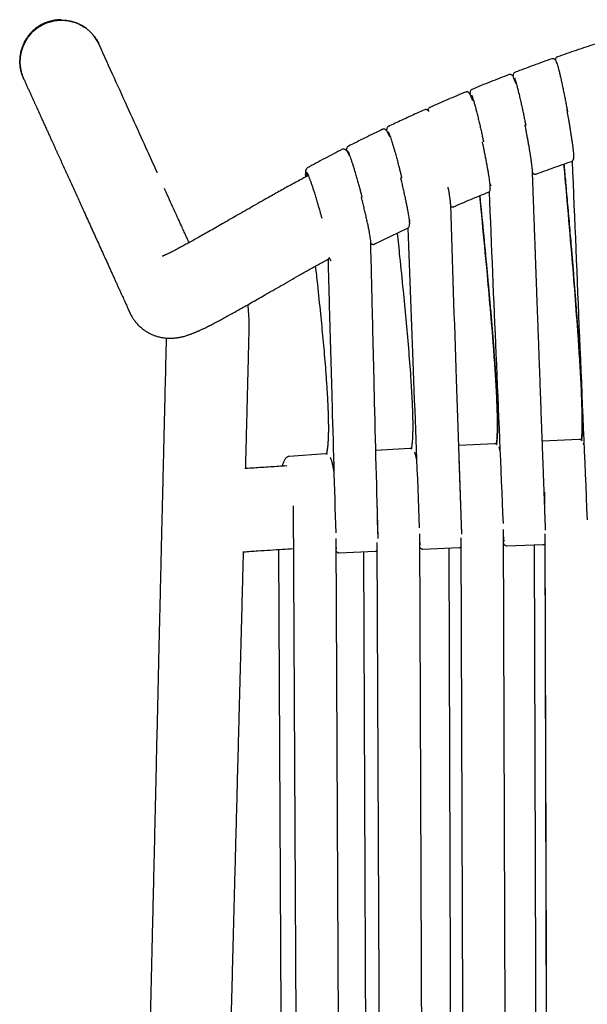
# Model space of a CAD drawing. Units: millimetres. Extents: x 100 to 3238, y 51 to 2000.
# Drawn here: x 828 to 965, y 554 to 791 of the extents above; entities that cross this region are included whole.
import ezdxf

# ---------------------------------------------------------------- set-up
doc = ezdxf.new("R2010")
doc.units = ezdxf.units.MM
doc.header["$LTSCALE"] = 10

msp = doc.modelspace()

# ---------------------------------------------------------------- linework, layer by layer
at = {"color": 7, "linetype": 'Continuous', "lineweight": 25}
for p, q in [((847.03, 785.32), (846.98, 785.44)), ((957.45, 780.96), (957.43, 780.99)), ((957.62, 780.47), (957.44, 780.98)), ((828.77, 777.17), (828.82, 777.06)), ((947.14, 777.19), (947.13, 777.22)), ((947.69, 775.77), (947.13, 777.21)), ((947.56, 776.15), (947.54, 776.14)), ((936.55, 773.45), (936.54, 773.39)), ((936.54, 773.4), (936.54, 773.32)), ((936.67, 773.04), (936.66, 773.06)), ((937.22, 771.73), (936.68, 773.04)), ((936.92, 773.15), (936.99, 772.97)), ((937.2, 772.13), (937.07, 772.08)), ((959.95, 769.71), (960.01, 769.37)), ((960, 769.36), (959.97, 769.51)), ((960.05, 769.07), (959.99, 769.36)), ((960, 769.44), (960.06, 769.05)), ((960.01, 769.4), (960.06, 769.05)), ((916.87, 765.51), (916.89, 765.51)), ((949.84, 765.83), (949.83, 765.94)), ((949.87, 765.71), (949.84, 765.84)), ((949.93, 765.39), (949.87, 765.71)), ((949.94, 766.04), (950, 765.76)), ((916.42, 764.54), (916.42, 764.53)), ((916.42, 764.52), (916.42, 764.47)), ((917.16, 763.04), (916.62, 764.16)), ((916.63, 764.13), (916.62, 764.14)), ((916.83, 764.24), (916.87, 764.14)), ((917.1, 763.41), (917, 763.37)), ((907.14, 760.7), (907.18, 760.7)), ((939.58, 761.67), (939.55, 761.8)), ((939.64, 761.36), (939.58, 761.67)), ((939.77, 762.02), (939.82, 761.77)), ((906.68, 759.76), (906.68, 759.75)), ((906.97, 759.36), (906.97, 759.37)), ((907.48, 758.39), (906.98, 759.36)), ((907.34, 758.71), (907.32, 758.7)), ((961.61, 758.37), (961.61, 758.39)), ((896.82, 754.61), (896.82, 754.6)), ((896.82, 754.58), (896.83, 753.92)), ((896.9, 754.29), (897.31, 753.55)), ((952.52, 754.04), (952.49, 754.03)), ((919.86, 753.01), (919.84, 753.12)), ((920, 752.45), (919.86, 753.01)), ((920.04, 753.19), (920.06, 753.11)), ((941.65, 751.12), (941.37, 751.81)), ((940.9, 749.64), (940.92, 749.62)), ((941.45, 750.76), (941.45, 750.78)), ((910.35, 748.38), (910.33, 748.48)), ((910.47, 748.44), (910.49, 748.38)), ((931.88, 746.71), (931.88, 746.74)), ((932.61, 746.14), (932.58, 746.16)), ((900.7, 743.67), (900.77, 743.39)), ((922.12, 742.57), (921.92, 742.99)), ((921.99, 742.2), (921.99, 742.22)), ((913.44, 737.14), (921.45, 740.99)), ((912.65, 737.97), (912.56, 738.14)), ((912.6, 737.64), (912.6, 737.67)), ((913.47, 737.16), (913.44, 737.15)), ((903.06, 732.99), (902.57, 733.92)), ((954.05, 689.55), (954, 689.54)), ((962.9, 689.97), (954.05, 689.55)), ((962.9, 689.95), (962.9, 689.96)), ((922.01, 687.8), (913.82, 687.29)), ((942.43, 688.96), (933.82, 688.49)), ((942.44, 688.95), (942.43, 688.95)), ((901.65, 686.5), (892.87, 685.89)), ((934.55, 667.31), (933.93, 685.33)), ((903.65, 684.3), (903.31, 684.28)), ((954.55, 677.24), (954.56, 674.33)), ((914.36, 666.21), (914.13, 674.96)), ((893.86, 673.97), (893.86, 673.91)), ((924.51, 664.52), (924.41, 665.81)), ((944.75, 665.38), (944.64, 666.86)), ((954.58, 667.21), (955.7, 297.81)), ((904.32, 663.55), (904.29, 663.91)), ((904.99, 662.61), (913.7, 663.02)), ((925.19, 663.51), (933.91, 663.87)), ((925.19, 663.53), (925.19, 663.53)), ((945.42, 664.3), (954.16, 664.61)), ((945.43, 664.32), (945.42, 664.32))]:
    msp.add_line(p, q, dxfattribs=at)
at = {"color": 7, "linetype": 'Continuous', "lineweight": 25, "flags": 128}
for points in [[(837.86, 791.28), (837.86, 791.28), (837.87, 791.28)], [(861.09, 754.36), (861.06, 754.42), (860.73, 755.16), (860.38, 755.91), (860.03, 756.68), (859.68, 757.47), (859.35, 758.2), (859.01, 758.95), (858.66, 759.7), (858.31, 760.47), (857.96, 761.26), (857.6, 762.05), (857.2, 762.94), (856.79, 763.83), (856.37, 764.75), (855.95, 765.67), (855.53, 766.62), (855.09, 767.57), (854.65, 768.55), (854.24, 769.45), (853.82, 770.37), (853.4, 771.3), (852.97, 772.24), (852.54, 773.2), (852.1, 774.16), (851.65, 775.14), (851.2, 776.14), (850.75, 777.14), (850.29, 778.16), (849.82, 779.19), (849.34, 780.23), (848.89, 781.23), (848.44, 782.24), (847.97, 783.25), (847.51, 784.28), (847.03, 785.32)], [(868.75, 737.48), (868.64, 737.73), (868.57, 737.88), (868.5, 738.03), (868.43, 738.18), (868.36, 738.35), (868.26, 738.55), (868.17, 738.77), (868.06, 739), (867.95, 739.24), (867.84, 739.49), (867.72, 739.75), (867.6, 740.02), (867.47, 740.31), (867.33, 740.6), (867.2, 740.91), (867.05, 741.22), (866.9, 741.55), (866.72, 741.96), (866.53, 742.37), (866.33, 742.81), (866.13, 743.25), (865.92, 743.71), (865.71, 744.18), (865.49, 744.66), (865.26, 745.16), (865.03, 745.68), (864.79, 746.2), (864.55, 746.73), (864.3, 747.28), (864.05, 747.84), (863.78, 748.43), (863.5, 749.04), (863.22, 749.66), (862.93, 750.29), (862.8, 750.58)], [(893.86, 673.92), (894.84, 487.35), (895.83, 299.35)], [(945.88, 292.26), (945.25, 479.66), (944.63, 668.28)], [(906, 297.83), (905.12, 481.43), (904.24, 666.07)], [(925.9, 294.88), (925.16, 480.49), (924.41, 667.24)], [(934.3, 666.21), (934.97, 485.59), (935.65, 301.29)], [(954.58, 667.17), (955.13, 485.63), (955.7, 297.99)], [(890.33, 663.43), (891.25, 487.3), (892.17, 309.62)], [(914.08, 665.13), (914.87, 486.42), (915.68, 303.3)], [(931.4, 663.77), (932.04, 485.53), (932.7, 306.27)], [(952.02, 664.53), (952.56, 484.79), (953.1, 303.26)], [(910.83, 662.88), (911.6, 486.37), (912.38, 308.62)]]:
    msp.add_lwpolyline(points, dxfattribs=at)
at = {"color": 7, "linetype": 'Continuous', "lineweight": 25}
msp.add_arc((837.94, 781.16), 10, 22.4905, 204.2525, dxfattribs=at)
for points, knots in [([(837.87, 791.28), (837.44, 791.26), (836.57, 791.22), (835.28, 790.96), (834.04, 790.53), (832.86, 789.95), (831.77, 789.22), (830.79, 788.36), (829.92, 787.37), (829.2, 786.28), (828.62, 785.11), (828.19, 783.87), (827.94, 782.58), (827.85, 781.28), (827.94, 779.98), (828.14, 778.88), (828.37, 778.25), (828.45, 778.03)], [0, 0, 0, 0, 0.068763, 0.137525, 0.206288, 0.275051, 0.343814, 0.412576, 0.481339, 0.550102, 0.618864, 0.687627, 0.75639, 0.825153, 0.893915, 0.962678, 1, 1, 1, 1]), ([(837.85, 791.25), (837.42, 791.24), (836.58, 791.2), (835.36, 790.95), (834.21, 790.58), (833.17, 790.09), (832.22, 789.51), (831.37, 788.86), (830.63, 788.16), (830, 787.41), (829.46, 786.65), (829.02, 785.88), (828.67, 785.11), (828.35, 784.25), (828.11, 783.3), (827.95, 782.29), (827.91, 781.33), (827.93, 780.55), (828, 780.09), (828.02, 779.94)], [0, 0, 0, 0, 0.075729, 0.148862, 0.219384, 0.287303, 0.352625, 0.415338, 0.475437, 0.532936, 0.587839, 0.640135, 0.689818, 0.736892, 0.802604, 0.862467, 0.918606, 0.972674, 1, 1, 1, 1]), ([(828.83, 777.06), (828.73, 777.28), (828.52, 777.76), (828.32, 778.41), (828.14, 779.1), (827.99, 779.92), (827.92, 780.89), (827.94, 781.74), (828.01, 782.44), (828.14, 783.27), (828.43, 784.36), (828.86, 785.4), (829.39, 786.39), (829.94, 787.19), (830.49, 787.84), (830.99, 788.35), (831.61, 788.92), (832.51, 789.59), (833.5, 790.13), (834.53, 790.58), (835.61, 790.91), (836.68, 791.09), (837.46, 791.15), (837.81, 791.16), (837.93, 791.16)], [0, 0, 0, 0, 0.0366464, 0.0796645, 0.1019525, 0.1432979, 0.2057206, 0.2487387, 0.2710266, 0.3123721, 0.3747948, 0.4400697, 0.4814151, 0.5438378, 0.5868559, 0.6091438, 0.6504893, 0.712912, 0.7781869, 0.8195323, 0.881955, 0.9472299, 0.9823504, 1, 1, 1, 1]), ([(837.93, 791.16), (838.34, 791.15), (839.03, 791.12), (839.92, 790.97), (840.61, 790.81), (841.42, 790.56), (842.4, 790.15), (843.37, 789.59), (844.17, 789.01), (844.8, 788.46), (845.38, 787.87), (845.93, 787.21), (846.48, 786.4), (846.86, 785.77), (847.02, 785.35), (847.03, 785.32)], [0, 0, 0, 0, 0.1083782, 0.1806768, 0.23622, 0.2943907, 0.402707, 0.5128311, 0.5887252, 0.660838, 0.7332604, 0.8072449, 0.883139, 0.9914553, 1, 1, 1, 1]), ([(846.98, 785.44), (846.95, 785.52), (846.86, 785.71), (846.67, 786.06), (846.41, 786.5), (846.19, 786.86), (846.04, 787.05), (846.02, 787.08)], [0, 0, 0, 0, 0.1432522, 0.3483794, 0.6172396, 0.9505329, 1, 1, 1, 1]), ([(966.76, 785.39), (965.24, 784.89), (962.19, 783.9), (959.16, 782.84), (957.64, 782.32)], [0, 0, 0, 0, 0.49966, 1, 1, 1, 1]), ([(956.3, 781.85), (954.82, 781.32), (951.85, 780.25), (948.9, 779.14), (947.42, 778.58)], [0, 0, 0, 0, 0.499719, 1, 1, 1, 1]), ([(957.44, 780.97), (957.41, 781.07), (957.33, 781.27), (957.19, 781.51), (957.02, 781.69), (956.85, 781.81), (956.68, 781.86), (956.51, 781.88), (956.39, 781.85), (956.34, 781.84)], [0, 0, 0, 0, 0.247145, 0.461523, 0.643415, 0.758746, 0.856178, 0.936187, 1, 1, 1, 1]), ([(957.67, 782.31), (957.6, 782.29), (957.44, 782.25), (957.26, 782), (957.16, 781.75), (957.15, 781.58), (957.14, 781.55)], [0, 0, 0, 0, 0.315329, 0.62946, 0.940411, 1, 1, 1, 1]), ([(957.65, 782.31), (957.65, 782.31), (957.66, 782.33), (957.67, 782.31), (957.67, 782.3)], [0, 0, 0, 0, 0.566647, 1, 1, 1, 1]), ([(957.46, 780.96), (957.5, 780.85), (957.58, 780.62), (957.69, 780.24), (957.75, 780.02)], [0, 0, 0, 0, 0.440919, 1, 1, 1, 1]), ([(957.75, 780.02), (957.76, 779.97), (957.83, 779.72), (957.99, 779.1), (958.21, 778.2), (958.45, 777.16), (958.7, 776.05), (958.94, 774.89), (959.18, 773.72), (959.41, 772.56), (959.63, 771.44), (959.83, 770.38), (959.95, 769.7), (960.01, 769.37)], [0, 0, 0, 0, 0.025904, 0.137662, 0.24742, 0.355111, 0.460679, 0.56357, 0.661512, 0.754164, 0.841483, 0.923435, 1, 1, 1, 1]), ([(828.82, 777.06), (828.94, 776.79), (829.18, 776.26), (829.54, 775.48), (829.88, 774.72), (830.22, 773.97), (830.56, 773.23), (830.88, 772.51), (831.2, 771.83), (831.49, 771.18), (831.77, 770.56), (832.05, 769.95), (832.32, 769.36), (832.58, 768.78), (832.84, 768.21), (833.09, 767.66), (833.33, 767.12), (833.57, 766.59), (833.8, 766.08), (834.03, 765.58), (834.25, 765.1), (834.46, 764.64), (834.66, 764.21), (834.85, 763.78), (835.04, 763.37), (835.22, 762.96), (835.41, 762.55), (835.59, 762.15), (835.76, 761.77), (835.93, 761.39), (836.1, 761.03), (836.25, 760.69), (836.4, 760.37), (836.54, 760.06), (836.67, 759.76), (836.81, 759.47), (837.1, 758.83), (837.55, 757.84), (838.16, 756.49), (838.78, 755.13), (839.41, 753.74), (840.04, 752.34), (840.68, 750.94), (841.32, 749.52), (841.97, 748.09), (842.62, 746.66), (843.31, 745.15), (844.02, 743.57), (844.77, 741.92), (845.53, 740.25), (846.29, 738.58), (847.05, 736.89), (847.83, 735.19), (848.6, 733.48), (849.26, 732.04), (849.78, 730.89), (850.17, 730.04), (850.55, 729.19), (850.93, 728.36), (851.3, 727.54), (851.67, 726.73), (852.03, 725.93), (852.37, 725.19), (852.67, 724.51), (852.95, 723.9), (853.22, 723.31), (853.48, 722.73), (853.69, 722.27), (853.83, 721.95), (853.92, 721.76), (854.01, 721.56), (854.1, 721.37), (854.19, 721.17), (854.29, 720.96), (854.36, 720.79), (854.42, 720.67), (854.45, 720.59), (854.49, 720.51), (854.52, 720.45), (854.6, 720.29), (854.7, 720.09), (854.83, 719.84), (855.06, 719.44), (855.4, 718.92), (855.8, 718.37), (856.21, 717.89), (856.57, 717.52), (856.91, 717.19), (857.29, 716.86), (857.75, 716.5), (858.29, 716.12), (858.81, 715.81), (859.27, 715.56), (859.62, 715.39), (859.97, 715.24), (860.35, 715.09), (860.83, 714.92), (861.46, 714.74), (862.27, 714.57), (863.21, 714.44), (863.88, 714.43), (864.24, 714.42)], [0, 0, 0, 0, 0.013854, 0.027438, 0.040751, 0.053795, 0.066568, 0.079072, 0.091305, 0.102281, 0.11303, 0.123552, 0.133848, 0.143916, 0.153757, 0.163371, 0.172759, 0.181919, 0.190852, 0.199558, 0.208037, 0.215824, 0.223409, 0.230792, 0.237973, 0.244953, 0.252135, 0.25909, 0.265818, 0.272319, 0.278593, 0.28464, 0.290133, 0.295425, 0.30056, 0.305692, 0.310836, 0.333923, 0.357219, 0.381067, 0.405129, 0.429405, 0.453895, 0.478569, 0.503363, 0.528274, 0.553303, 0.581887, 0.610623, 0.639514, 0.668615, 0.697939, 0.727487, 0.757259, 0.787254, 0.802299, 0.817175, 0.831855, 0.84634, 0.860629, 0.874722, 0.88862, 0.902322, 0.913142, 0.923763, 0.93415, 0.944305, 0.954223, 0.957707, 0.961159, 0.964583, 0.967899, 0.971029, 0.973961, 0.976684, 0.977587, 0.978464, 0.979322, 0.980158, 0.980915, 0.981363, 0.981806, 0.982519, 0.983522, 0.984633, 0.985609, 0.98636, 0.987023, 0.987787, 0.988689, 0.989726, 0.990878, 0.991536, 0.992145, 0.992705, 0.993272, 0.993996, 0.995132, 0.996519, 0.998147, 1, 1, 1, 1]), ([(945.97, 778.03), (944.48, 777.45), (941.49, 776.29), (938.52, 775.08), (937.04, 774.47)], [0, 0, 0, 0, 0.499712, 1, 1, 1, 1]), ([(946.01, 778.02), (946.01, 778.03), (945.99, 778.04), (945.99, 778.03), (945.98, 778.02)], [0, 0, 0, 0, 0.165507, 1, 1, 1, 1]), ([(947.14, 777.2), (947.1, 777.31), (947.02, 777.49), (946.87, 777.73), (946.7, 777.9), (946.52, 778.01), (946.35, 778.06), (946.18, 778.07), (946.06, 778.04), (946.01, 778.03)], [0, 0, 0, 0, 0.2440357, 0.4566342, 0.6380757, 0.7539112, 0.8525108, 0.9342231, 1, 1, 1, 1]), ([(947.46, 778.58), (947.38, 778.56), (947.23, 778.51), (947.05, 778.27), (946.94, 777.97), (946.92, 777.73), (946.92, 777.63)], [0, 0, 0, 0, 0.275421, 0.549791, 0.821415, 1, 1, 1, 1]), ([(947.27, 777.25), (947.31, 777.15), (947.38, 776.95), (947.52, 776.52), (947.67, 776), (947.85, 775.34), (948.07, 774.51), (948.33, 773.49), (948.59, 772.38), (948.85, 771.23), (949.11, 770.06), (949.36, 768.91), (949.59, 767.8), (949.8, 766.75), (949.94, 766.08), (950, 765.76)], [0, 0, 0, 0, 0.072338, 0.14379, 0.214332, 0.283946, 0.375253, 0.464812, 0.552578, 0.638275, 0.71989, 0.796905, 0.86928, 0.936985, 1, 1, 1, 1]), ([(947.42, 778.57), (947.43, 778.58), (947.44, 778.6), (947.45, 778.58), (947.46, 778.57)], [0, 0, 0, 0, 0.698364, 1, 1, 1, 1]), ([(935.49, 773.83), (934.05, 773.22), (931.16, 772.01), (928.29, 770.75), (926.86, 770.12)], [0, 0, 0, 0, 0.499662, 1, 1, 1, 1]), ([(935.54, 773.81), (935.53, 773.82), (935.51, 773.84), (935.5, 773.83), (935.49, 773.82)], [0, 0, 0, 0, 0.176949, 1, 1, 1, 1]), ([(936.67, 773.05), (936.63, 773.15), (936.55, 773.32), (936.4, 773.55), (936.23, 773.71), (936.05, 773.81), (935.88, 773.86), (935.71, 773.87), (935.59, 773.84), (935.53, 773.82)], [0, 0, 0, 0, 0.240437, 0.450705, 0.631236, 0.74742, 0.847292, 0.931197, 1, 1, 1, 1]), ([(937.07, 774.47), (936.99, 774.44), (936.85, 774.39), (936.67, 774.14), (936.56, 773.82), (936.55, 773.56), (936.55, 773.45)], [0, 0, 0, 0, 0.268658, 0.536228, 0.801158, 1, 1, 1, 1]), ([(936.92, 773.15), (936.96, 773.06), (937.04, 772.86), (937.18, 772.43), (937.34, 771.92), (937.54, 771.25), (937.78, 770.41), (938.05, 769.39), (938.34, 768.28), (938.62, 767.11), (938.9, 765.95), (939.16, 764.81), (939.4, 763.73), (939.62, 762.72), (939.76, 762.08), (939.82, 761.77)], [0, 0, 0, 0, 0.073055, 0.145229, 0.216499, 0.286846, 0.379137, 0.469687, 0.55845, 0.645079, 0.726956, 0.80342, 0.874431, 0.939963, 1, 1, 1, 1]), ([(937.04, 774.46), (937.05, 774.47), (937.05, 774.48), (937.07, 774.47), (937.07, 774.47)], [0, 0, 0, 0, 0.99632, 1, 1, 1, 1]), ([(926.91, 770.11), (926.83, 770.08), (926.68, 770.04), (926.51, 769.81), (926.42, 769.59), (926.41, 769.43), (926.41, 769.41)], [0, 0, 0, 0, 0.315609, 0.629968, 0.941279, 1, 1, 1, 1]), ([(925.62, 769.56), (924.4, 769.01), (922.55, 768.18), (919.64, 766.83), (917.95, 766.03), (916.88, 765.52)], [0, 0, 0, 0, 0.415216, 0.632069, 1, 1, 1, 1]), ([(926.64, 769.15), (926.6, 769.21), (926.52, 769.32), (926.36, 769.46), (926.18, 769.56), (926.01, 769.6), (925.84, 769.6), (925.72, 769.57), (925.67, 769.55)], [0, 0, 0, 0, 0.214665, 0.469114, 0.634155, 0.777293, 0.898915, 1, 1, 1, 1]), ([(961.61, 758.39), (961.6, 758.54), (961.59, 758.83), (961.54, 759.44), (961.46, 760.14), (961.36, 760.91), (961.25, 761.72), (961.13, 762.55), (961, 763.4), (960.86, 764.31), (960.7, 765.28), (960.54, 766.28), (960.38, 767.2), (960.24, 768.02), (960.11, 768.73), (960.03, 769.16), (960, 769.36)], [0, 0, 0, 0, 0.0953332, 0.186285, 0.2728595, 0.3550585, 0.4328782, 0.5063233, 0.5753915, 0.6400799, 0.7195072, 0.7911532, 0.8550159, 0.9111046, 0.9594287, 1, 1, 1, 1]), ([(916.94, 765.51), (916.86, 765.49), (916.72, 765.45), (916.55, 765.23), (916.44, 764.93), (916.43, 764.67), (916.42, 764.54)], [0, 0, 0, 0, 0.2528398, 0.504683, 0.7541391, 1, 1, 1, 1]), ([(951.61, 754.78), (951.61, 754.85), (951.6, 755), (951.58, 755.33), (951.53, 755.79), (951.46, 756.39), (951.36, 757.14), (951.25, 757.94), (951.12, 758.77), (950.98, 759.61), (950.83, 760.53), (950.66, 761.51), (950.47, 762.53), (950.3, 763.46), (950.14, 764.31), (950, 765.04), (949.91, 765.5), (949.87, 765.7)], [0, 0, 0, 0, 0.049367, 0.111791, 0.172294, 0.259427, 0.34225, 0.420762, 0.494966, 0.564862, 0.630446, 0.711175, 0.784245, 0.849654, 0.90741, 0.957522, 1, 1, 1, 1]), ([(915.43, 764.83), (914.04, 764.15), (911.27, 762.81), (908.51, 761.41), (907.13, 760.71)], [0, 0, 0, 0, 0.499841, 1, 1, 1, 1]), ([(915.48, 764.8), (915.46, 764.82), (915.45, 764.83), (915.44, 764.83), (915.43, 764.82)], [0, 0, 0, 0, 0.843067, 1, 1, 1, 1]), ([(916.63, 764.14), (916.59, 764.22), (916.51, 764.38), (916.35, 764.59), (916.17, 764.74), (915.99, 764.83), (915.81, 764.87), (915.64, 764.87), (915.53, 764.83), (915.47, 764.81)], [0, 0, 0, 0, 0.233023, 0.438732, 0.617749, 0.734879, 0.837451, 0.925657, 1, 1, 1, 1]), ([(916.87, 764.14), (916.9, 764.07), (916.98, 763.89), (917.14, 763.48), (917.33, 762.94), (917.54, 762.31), (917.76, 761.61), (917.99, 760.85), (918.23, 760.05), (918.5, 759.13), (918.78, 758.09), (919.09, 756.97), (919.37, 755.89), (919.62, 754.89), (919.85, 753.96), (919.99, 753.38), (920.06, 753.1)], [0, 0, 0, 0, 0.05753, 0.136262, 0.213203, 0.28834, 0.361638, 0.433067, 0.502601, 0.57021, 0.657062, 0.738199, 0.813099, 0.881711, 0.944014, 1, 1, 1, 1]), ([(907.18, 760.7), (907.12, 760.67), (907, 760.6), (906.87, 760.43), (906.78, 760.23), (906.78, 760.09), (906.78, 760.02)], [0, 0, 0, 0, 0.236649, 0.488209, 0.746126, 1, 1, 1, 1]), ([(941.45, 750.78), (941.45, 750.92), (941.43, 751.2), (941.37, 751.78), (941.29, 752.45), (941.18, 753.2), (941.05, 753.99), (940.91, 754.81), (940.77, 755.64), (940.6, 756.54), (940.42, 757.51), (940.23, 758.52), (940.04, 759.44), (939.87, 760.28), (939.72, 761.01), (939.62, 761.46), (939.58, 761.67)], [0, 0, 0, 0, 0.093832, 0.183474, 0.268933, 0.350213, 0.427315, 0.500244, 0.568998, 0.633576, 0.713177, 0.78536, 0.850125, 0.907482, 0.957437, 1, 1, 1, 1]), ([(905.75, 760.01), (904.32, 759.27), (901.48, 757.8), (898.66, 756.27), (897.25, 755.51)], [0, 0, 0, 0, 0.499951, 1, 1, 1, 1]), ([(905.81, 759.99), (905.8, 760), (905.77, 760.02), (905.76, 760.01), (905.75, 760)], [0, 0, 0, 0, 0.53379, 1, 1, 1, 1]), ([(906.96, 759.38), (906.9, 759.5), (906.76, 759.72), (906.44, 759.95), (906.1, 760.05), (905.91, 760.01), (905.81, 760)], [0, 0, 0, 0, 0.243956, 0.495333, 0.74916, 1, 1, 1, 1]), ([(906.77, 760.11), (906.74, 760.1), (906.69, 760.07), (906.68, 759.87), (906.68, 759.76)], [0, 0, 0, 0, 0.482666, 1, 1, 1, 1]), ([(906.93, 759.76), (906.98, 759.67), (907.08, 759.51), (907.27, 759.07), (907.48, 758.53), (907.72, 757.88), (907.97, 757.15), (908.23, 756.36), (908.49, 755.53), (908.78, 754.58), (909.09, 753.53), (909.42, 752.39), (909.72, 751.29), (910, 750.26), (910.25, 749.32), (910.4, 748.72), (910.47, 748.44)], [0, 0, 0, 0, 0.084113, 0.165451, 0.244016, 0.319804, 0.392821, 0.46306, 0.530514, 0.595185, 0.677052, 0.753565, 0.82416, 0.888782, 0.947401, 1, 1, 1, 1]), ([(961.06, 757.07), (961.1, 757.08), (961.19, 757.12), (961.3, 757.2), (961.39, 757.3), (961.49, 757.46), (961.56, 757.68), (961.61, 757.99), (961.61, 758.24), (961.61, 758.37)], [0, 0, 0, 0, 0.055699, 0.131103, 0.226533, 0.341953, 0.526653, 0.746171, 1, 1, 1, 1]), ([(952.49, 754.03), (953.91, 754.55), (956.75, 755.59), (959.61, 756.58), (961.04, 757.07)], [0, 0, 0, 0, 0.499933, 1, 1, 1, 1]), ([(959.21, 756.43), (959.27, 755.81), (959.38, 754.54), (959.58, 752.39), (959.79, 749.96), (960.03, 747.28), (960.27, 744.58), (960.5, 741.89), (960.73, 739.2), (960.94, 736.76), (961.13, 734.58), (961.29, 732.66), (961.44, 730.73), (961.6, 728.81), (961.75, 726.89), (961.9, 725.03), (962.04, 723.24), (962.17, 721.53), (962.29, 719.86), (962.41, 718.25), (962.5, 717.02), (962.56, 716.17), (962.6, 715.67), (962.64, 715.13), (962.68, 714.57), (962.72, 713.97), (962.76, 713.34), (962.8, 712.68), (962.85, 711.99), (962.9, 711.21), (962.96, 710.34), (963.02, 709.38), (963.08, 708.37), (963.15, 707.3), (963.21, 706.19), (963.28, 705.03), (963.34, 703.82), (963.4, 702.56), (963.46, 701.25), (963.52, 699.89), (963.57, 698.47), (963.62, 697.06), (963.64, 695.66), (963.66, 694.28), (963.65, 693.11), (963.63, 692.16), (963.6, 691.45), (963.55, 690.72), (963.51, 690.18), (963.45, 689.86), (963.44, 689.8)], [0, 0, 0, 0, 0.028296, 0.057756, 0.098107, 0.138882, 0.17968, 0.220478, 0.261277, 0.302075, 0.331154, 0.360232, 0.38931, 0.418388, 0.447466, 0.476266, 0.502716, 0.528474, 0.553541, 0.577915, 0.601598, 0.608882, 0.616338, 0.624325, 0.632848, 0.641907, 0.651325, 0.66126, 0.671712, 0.68268, 0.696412, 0.710875, 0.726071, 0.741998, 0.758658, 0.77605, 0.794174, 0.81303, 0.832617, 0.852936, 0.873987, 0.895768, 0.91554, 0.935877, 0.956776, 0.966822, 0.97699, 0.987277, 0.997672, 1, 1, 1, 1]), ([(963.45, 689.79), (963.45, 689.79), (963.51, 690.08), (963.53, 690.6), (963.59, 691.4), (963.62, 692.18), (963.63, 692.96), (963.65, 694.69), (963.6, 697.22), (963.49, 700.53), (963.3, 704.54), (963.02, 709.35), (962.55, 716.44), (961.91, 724.96), (961.03, 735.83), (960.13, 746.32), (959.48, 753.48), (959.22, 756.44)], [0, 0, 0, 0, 0.000126, 0.011305, 0.022507, 0.033717, 0.044933, 0.056151, 0.109054, 0.1563, 0.203549, 0.287928, 0.37231, 0.522996, 0.673684, 0.865471, 1, 1, 1, 1]), ([(961.19, 757.12), (961.78, 743.01), (962.98, 714.17), (964.19, 685.29), (964.81, 670.55)], [0, 0, 0, 0, 0.489314, 1, 1, 1, 1]), ([(897.47, 753.63), (896.78, 753.27), (895.15, 752.4), (892.56, 750.99), (889.73, 749.41), (887.14, 747.95), (884.84, 746.64), (882.82, 745.48), (880.87, 744.36), (879, 743.29), (877.21, 742.27), (875.51, 741.3), (873.91, 740.38), (872.41, 739.53), (871.02, 738.74), (869.73, 738.03), (868.56, 737.37), (867.49, 736.79), (866.53, 736.27), (865.68, 735.82), (865.07, 735.5), (864.66, 735.29), (864.4, 735.16), (864.15, 735.04), (863.89, 734.91), (863.61, 734.77), (863.32, 734.64), (863.06, 734.52), (862.84, 734.42), (862.65, 734.34), (862.48, 734.27), (862.35, 734.21), (862.27, 734.18), (862.26, 734.18), (862.26, 734.18)], [0, 0, 0, 0, 0.046442, 0.111266, 0.176904, 0.241334, 0.289664, 0.336288, 0.381469, 0.425237, 0.467537, 0.508317, 0.547583, 0.585156, 0.621241, 0.655835, 0.688991, 0.720622, 0.750978, 0.780236, 0.808376, 0.819323, 0.830094, 0.840692, 0.852532, 0.866833, 0.88352, 0.899871, 0.91443, 0.92898, 0.946702, 0.965464, 0.983698, 1, 1, 1, 1]), ([(896.92, 754.9), (896.91, 754.9), (896.87, 754.91), (896.83, 754.83), (896.83, 754.68), (896.82, 754.61)], [0, 0, 0, 0, 0.172125, 0.586231, 1, 1, 1, 1]), ([(896.91, 753.61), (896.88, 753.7), (896.83, 753.79), (896.83, 753.9), (896.83, 753.92)], [0, 0, 0, 0, 0.829034, 1, 1, 1, 1]), ([(896.83, 753.91), (896.84, 753.72), (896.84, 753.52), (896.86, 753.32), (896.86, 753.31)], [0, 0, 0, 0, 0.9363065, 1, 1, 1, 1]), ([(897.31, 755.49), (897.26, 755.46), (897.14, 755.39), (897.01, 755.22), (896.93, 755.02), (896.93, 754.88), (896.93, 754.81)], [0, 0, 0, 0, 0.23766, 0.489244, 0.746651, 1, 1, 1, 1]), ([(897.1, 754.53), (897.15, 754.45), (897.25, 754.28), (897.45, 753.85), (897.67, 753.31), (897.91, 752.67), (898.17, 751.96), (898.44, 751.18), (898.71, 750.36), (899.01, 749.43), (899.34, 748.38), (899.68, 747.25), (900, 746.16), (900.29, 745.15), (900.54, 744.23), (900.7, 743.66), (900.77, 743.39)], [0, 0, 0, 0, 0.083029, 0.163528, 0.241493, 0.316923, 0.389828, 0.4602, 0.528029, 0.593324, 0.676415, 0.75439, 0.825809, 0.890571, 0.948643, 1, 1, 1, 1]), ([(897.25, 755.51), (897.25, 755.51), (897.26, 755.53), (897.29, 755.51), (897.32, 755.49)], [0, 0, 0, 0, 0.023896, 1, 1, 1, 1]), ([(954.78, 668.11), (954.78, 668.22), (954.76, 668.64), (954.74, 669.41), (954.7, 670.41), (954.66, 671.43), (954.62, 672.54), (954.58, 673.72), (954.53, 674.96), (954.49, 676.15), (954.45, 677.29), (954.41, 678.4), (954.37, 679.45), (954.33, 680.46), (954.29, 681.41), (954.26, 682.31), (954.23, 683.16), (954.2, 683.92), (954.18, 684.61), (954.15, 685.23), (954.13, 685.83), (954.11, 686.43), (954.09, 687.03), (954.07, 687.63), (954.04, 688.23), (954.01, 689.28), (953.95, 690.77), (953.87, 692.94), (953.78, 695.37), (953.68, 698.05), (953.58, 700.74), (953.49, 703.42), (953.39, 706.11), (953.3, 708.54), (953.22, 710.72), (953.15, 712.63), (953.08, 714.55), (953.01, 716.46), (952.94, 718.37), (952.87, 720.22), (952.8, 722), (952.74, 723.7), (952.68, 725.35), (952.62, 726.95), (952.58, 728.17), (952.55, 729.01), (952.53, 729.51), (952.51, 730.04), (952.49, 730.6), (952.47, 731.19), (952.45, 731.82), (952.42, 732.47), (952.4, 733.16), (952.37, 733.94), (952.34, 734.8), (952.3, 735.75), (952.27, 736.75), (952.23, 737.8), (952.19, 738.9), (952.15, 740.05), (952.1, 741.24), (952.06, 742.49), (952.01, 743.78), (951.96, 745.12), (951.91, 746.51), (951.86, 747.89), (951.81, 749.25), (951.76, 750.59), (951.72, 751.81), (951.68, 752.89), (951.65, 753.62), (951.63, 754.13), (951.62, 754.44), (951.62, 754.66), (951.61, 754.8), (951.61, 754.83)], [0, 0, 0, 0, 0.004018, 0.014474, 0.026622, 0.038444, 0.049941, 0.064829, 0.079134, 0.092855, 0.105992, 0.118795, 0.13099, 0.142578, 0.153558, 0.16393, 0.173694, 0.18285, 0.190363, 0.197414, 0.204294, 0.211198, 0.218126, 0.225078, 0.232055, 0.239055, 0.261214, 0.283612, 0.31429, 0.345293, 0.376312, 0.407331, 0.438351, 0.46937, 0.491479, 0.513587, 0.535695, 0.557804, 0.579912, 0.601806, 0.621912, 0.64149, 0.66054, 0.679063, 0.697058, 0.702593, 0.708265, 0.714342, 0.720825, 0.727715, 0.734878, 0.742433, 0.75038, 0.758719, 0.769158, 0.780152, 0.791702, 0.803808, 0.81647, 0.829687, 0.843461, 0.857789, 0.872674, 0.888114, 0.90411, 0.920662, 0.935687, 0.951143, 0.967029, 0.977749, 0.988656, 0.992123, 0.995608, 0.999112, 1, 1, 1, 1]), ([(951.63, 754.37), (951.66, 754.32), (951.72, 754.21), (951.89, 754.09), (952.09, 754), (952.31, 753.96), (952.46, 754), (952.53, 754.02)], [0, 0, 0, 0, 0.184925, 0.390114, 0.595297, 0.799305, 1, 1, 1, 1]), ([(921.99, 742.21), (921.98, 742.33), (921.97, 742.55), (921.92, 743.03), (921.84, 743.63), (921.72, 744.34), (921.58, 745.18), (921.39, 746.12), (921.18, 747.16), (920.95, 748.27), (920.7, 749.42), (920.43, 750.61), (920.15, 751.81), (919.96, 752.61), (919.86, 753.01)], [0, 0, 0, 0, 0.078027, 0.157792, 0.239324, 0.322647, 0.407785, 0.494743, 0.58174, 0.667674, 0.75251, 0.836198, 0.918705, 1, 1, 1, 1]), ([(931.88, 746.72), (931.88, 746.84), (931.87, 747.07), (931.82, 747.55), (931.74, 748.14), (931.63, 748.86), (931.49, 749.7), (931.37, 750.38), (931.29, 750.79), (931.28, 750.86)], [0, 0, 0, 0, 0.15115, 0.306322, 0.465557, 0.628899, 0.79638, 0.968058, 1, 1, 1, 1]), ([(932.59, 746.14), (933.97, 746.74), (936.73, 747.92), (939.51, 749.05), (940.9, 749.62)], [0, 0, 0, 0, 0.499716, 1, 1, 1, 1]), ([(938.88, 748.79), (939.17, 745.93), (939.76, 740.03), (940.45, 732.82), (940.98, 727.17), (941.32, 723.27), (941.66, 719.37), (941.99, 715.44), (942.3, 711.46), (942.53, 708.19), (942.7, 705.63), (942.81, 703.79), (942.92, 701.9), (943.01, 699.98), (943.09, 698.01), (943.14, 696.38), (943.17, 695.12), (943.18, 694.28), (943.18, 693.47), (943.18, 692.7), (943.16, 691.96), (943.14, 691.34), (943.12, 690.81), (943.09, 690.39), (943.06, 689.97), (943.02, 689.57), (942.97, 689.2), (942.93, 688.96), (942.91, 688.84)], [0, 0, 0, 0, 0.145258, 0.300084, 0.365767, 0.431451, 0.497135, 0.562953, 0.62949, 0.696811, 0.726806, 0.7574, 0.78861, 0.820434, 0.852873, 0.885926, 0.900313, 0.914041, 0.927108, 0.939514, 0.951258, 0.96234, 0.96929, 0.975952, 0.982323, 0.988674, 0.994715, 1, 1, 1, 1]), ([(942.93, 688.84), (942.96, 689.04), (943.02, 689.46), (943.07, 690.08), (943.12, 690.72), (943.14, 691.35), (943.16, 691.98), (943.18, 692.96), (943.18, 694.3), (943.14, 696.41), (943.05, 698.95), (942.88, 702.67), (942.6, 707.13), (942.13, 713.69), (941.48, 721.56), (940.58, 731.58), (939.71, 740.66), (939.1, 746.66), (938.89, 748.79)], [0, 0, 0, 0, 0.008771, 0.018648, 0.028535, 0.038427, 0.048324, 0.058222, 0.085451, 0.112685, 0.161325, 0.209969, 0.29684, 0.383715, 0.538853, 0.693994, 0.891448, 1, 1, 1, 1]), ([(940.93, 749.62), (941, 749.65), (941.15, 749.71), (941.32, 749.96), (941.44, 750.32), (941.45, 750.61), (941.45, 750.76)], [0, 0, 0, 0, 0.242698, 0.498091, 0.750893, 1, 1, 1, 1]), ([(941.15, 749.75), (941.69, 736.71), (942.82, 710.03), (943.95, 683.31), (944.53, 669.66)], [0, 0, 0, 0, 0.4888435, 1, 1, 1, 1]), ([(912.6, 737.63), (912.6, 737.73), (912.59, 737.95), (912.53, 738.42), (912.45, 739), (912.33, 739.7), (912.18, 740.51), (911.99, 741.44), (911.77, 742.46), (911.52, 743.57), (911.25, 744.72), (910.97, 745.92), (910.67, 747.15), (910.46, 747.97), (910.35, 748.38)], [0, 0, 0, 0, 0.077277, 0.1562617, 0.236979, 0.319444, 0.4036895, 0.4897423, 0.5761757, 0.6621033, 0.7474889, 0.8322859, 0.9164696, 1, 1, 1, 1]), ([(934.55, 667.16), (934.12, 679.61), (933.23, 706.14), (932.35, 732.64), (931.88, 746.71)], [0, 0, 0, 0, 0.4692362, 1, 1, 1, 1]), ([(931.9, 746.24), (931.91, 746.23), (931.97, 746.18), (932.09, 746.12), (932.27, 746.08), (932.44, 746.08), (932.56, 746.12), (932.62, 746.13)], [0, 0, 0, 0, 0.098357, 0.383538, 0.628518, 0.83359, 1, 1, 1, 1]), ([(921.49, 740.99), (921.56, 741.03), (921.7, 741.11), (921.87, 741.38), (921.98, 741.75), (921.98, 742.05), (921.99, 742.2)], [0, 0, 0, 0, 0.240553, 0.495976, 0.74935, 1, 1, 1, 1]), ([(918.95, 739.79), (919.16, 737.88), (919.65, 733.27), (920.36, 726.35), (921.07, 719.01), (921.69, 712.04), (922.19, 705.64), (922.46, 701.19), (922.58, 698.74), (922.62, 697.68), (922.66, 696.6), (922.69, 695.48), (922.72, 694.33), (922.72, 693.17), (922.72, 692), (922.69, 691.04), (922.66, 690.27), (922.62, 689.69), (922.57, 689.12), (922.5, 688.53), (922.44, 688.09), (922.36, 687.82), (922.35, 687.76)], [0, 0, 0, 0, 0.112677, 0.272446, 0.408007, 0.543568, 0.679129, 0.779338, 0.799022, 0.818949, 0.839391, 0.86035, 0.881824, 0.903762, 0.925245, 0.945926, 0.956437, 0.966726, 0.97681, 0.986908, 0.997074, 1, 1, 1, 1]), ([(921.52, 741.01), (921.96, 729.53), (922.88, 705.43), (923.81, 681.27), (924.3, 668.62)], [0, 0, 0, 0, 0.4763001, 1, 1, 1, 1]), ([(914.36, 666.06), (914.06, 677.74), (913.63, 694.91), (913.15, 714.55), (912.94, 723.56), (912.77, 730.25), (912.67, 734.46), (912.6, 737.63)], [0, 0, 0, 0, 0.489163, 0.719249, 0.823331, 0.866903, 1, 1, 1, 1]), ([(912.61, 737.31), (912.66, 737.26), (912.76, 737.17), (912.95, 737.09), (913.13, 737.06), (913.31, 737.07), (913.43, 737.12), (913.48, 737.14)], [0, 0, 0, 0, 0.293956, 0.513648, 0.704561, 0.866592, 1, 1, 1, 1]), ([(864.24, 714.42), (864.43, 714.43), (864.77, 714.43), (865.24, 714.47), (865.6, 714.51), (865.85, 714.54), (866.02, 714.57), (866.17, 714.59), (866.39, 714.63), (866.69, 714.69), (867.07, 714.77), (867.49, 714.87), (867.93, 715), (868.35, 715.13), (868.71, 715.25), (869.03, 715.36), (869.29, 715.46), (869.54, 715.55), (869.8, 715.65), (870.1, 715.77), (870.4, 715.9), (870.68, 716.02), (870.93, 716.13), (871.21, 716.25), (871.54, 716.4), (871.93, 716.59), (872.32, 716.77), (872.75, 716.98), (873.2, 717.2), (873.72, 717.46), (874.25, 717.73), (874.82, 718.03), (875.42, 718.35), (876.17, 718.75), (877.09, 719.24), (878.21, 719.86), (879.44, 720.54), (880.76, 721.28), (882.18, 722.08), (883.69, 722.94), (885.3, 723.86), (887.05, 724.86), (888.95, 725.95), (891.01, 727.12), (893.15, 728.35), (895.36, 729.62), (897.64, 730.92), (899.97, 732.22), (901.59, 733.13), (902.45, 733.59), (902.51, 733.63)], [0, 0, 0, 0, 0.015818, 0.028565, 0.038222, 0.044781, 0.049205, 0.05396, 0.059172, 0.069913, 0.08244, 0.096971, 0.113861, 0.129207, 0.142811, 0.154791, 0.165227, 0.17354, 0.18401, 0.196518, 0.20851, 0.21892, 0.227882, 0.23704, 0.25079, 0.265809, 0.280029, 0.292479, 0.310104, 0.326928, 0.344245, 0.362053, 0.380348, 0.399127, 0.428166, 0.458382, 0.489905, 0.522632, 0.556597, 0.591791, 0.628195, 0.665853, 0.708909, 0.753465, 0.799519, 0.847257, 0.896013, 0.945823, 0.996152, 1, 1, 1, 1]), ([(902.28, 733.5), (902.35, 730.98), (902.45, 727.05), (902.76, 715.88), (903.3, 696.41), (903.82, 678.3), (904.13, 667.44)], [0, 0, 0, 0, 0.1145, 0.178815, 0.507688, 1, 1, 1, 1]), ([(899.22, 731.8), (899.39, 730.33), (899.81, 726.51), (900.42, 720.66), (901.05, 714.25), (901.59, 708.16), (902, 702.55), (902.21, 698.63), (902.3, 696.46), (902.33, 695.52), (902.35, 694.56), (902.36, 693.56), (902.37, 692.54), (902.36, 691.5), (902.33, 690.46), (902.29, 689.62), (902.24, 688.97), (902.2, 688.53), (902.15, 688.07), (902.09, 687.62), (902.01, 687.16), (901.95, 686.79), (901.86, 686.55), (901.84, 686.48)], [0, 0, 0, 0, 0.100895, 0.262419, 0.39947, 0.536521, 0.673572, 0.774881, 0.794783, 0.814979, 0.83569, 0.856918, 0.878663, 0.900851, 0.922534, 0.943414, 0.952526, 0.961475, 0.97026, 0.97898, 0.987756, 0.996576, 1, 1, 1, 1]), ([(882.41, 682.92), (882.44, 684.17), (882.51, 686.76), (882.61, 690.63), (882.71, 694.47), (882.8, 698.08), (882.88, 701.46), (882.96, 704.62), (883.04, 707.61), (883.11, 710.47), (883.16, 712.55), (883.19, 713.91), (883.21, 714.57), (883.23, 715.22), (883.25, 715.89), (883.26, 716.64), (883.27, 717.65), (883.25, 718.91), (883.16, 720.39), (883.07, 721.6), (882.97, 722.31), (882.94, 722.51)], [0, 0, 0, 0, 0.094643, 0.19608, 0.293185, 0.38595, 0.4694, 0.549052, 0.624817, 0.696608, 0.765235, 0.782652, 0.799357, 0.815352, 0.831776, 0.850106, 0.872272, 0.908318, 0.945635, 0.984455, 1, 1, 1, 1]), ([(863.24, 714.46), (863.24, 714.19), (863.22, 713.6), (863.18, 711.99), (863.12, 709.59), (863.05, 706.4), (862.96, 703.07), (862.88, 699.37), (862.78, 695.29), (862.67, 690.81), (862.56, 686.14), (862.44, 681.29), (862.32, 676.24), (862.2, 671.28), (862.08, 666.4), (861.97, 661.63), (861.86, 656.72), (861.74, 651.68), (861.62, 646.49), (861.49, 641.18), (861.35, 635.16), (861.2, 628.52), (861.04, 621.36), (860.87, 614.37), (860.72, 607.5), (860.56, 600.77), (860.41, 594.16), (860.26, 587.73), (860.12, 581.48), (859.97, 575.43), (859.84, 569.59), (859.71, 563.96), (859.58, 558.49), (859.45, 553.16), (859.33, 547.96), (859.2, 542.9), (859.09, 538.02), (858.97, 533.31), (858.86, 528.78), (858.75, 524.42), (858.64, 520.24), (858.54, 516.24), (858.44, 512.41), (858.34, 508.73), (858.25, 505.1), (858.14, 501.05), (858.02, 496.48), (857.89, 491.36), (857.75, 485.94), (857.6, 480.2), (857.44, 474.14), (857.28, 467.89), (857.12, 461.43), (856.95, 454.78), (856.78, 447.93), (856.6, 440.88), (856.42, 433.63), (856.23, 426.18), (856.04, 418.58), (855.85, 410.83), (855.65, 402.94), (855.45, 394.85), (855.28, 388.02), (855.14, 382.48), (855.04, 378.35), (854.94, 374.28), (854.84, 370.33), (854.75, 366.5), (854.66, 362.8), (854.57, 359.11), (854.48, 355.43), (854.39, 351.79), (854.3, 348.3), (854.22, 344.96), (854.14, 341.82), (854.07, 338.84), (853.98, 335.9), (854.01, 332.92), (854.18, 329.95), (854.48, 327.12), (854.91, 324.43), (855.44, 321.89), (856.06, 319.51), (856.76, 317.31), (857.52, 315.28), (858.31, 313.44), (859.12, 311.76), (859.98, 310.17), (860.92, 308.59), (861.99, 306.98), (863.2, 305.34), (864.56, 303.69), (866.07, 302.06), (867.74, 300.45), (869.55, 298.89), (871.52, 297.4), (873.63, 296), (875.88, 294.69), (878.22, 293.51), (880.64, 292.45), (883.12, 291.52), (885.69, 290.71), (888.34, 290.02), (891.01, 289.44), (893.11, 289.1), (894.29, 288.9), (894.58, 288.86)], [0, 0, 0, 0, 0.001838, 0.003938, 0.010766, 0.017921, 0.025356, 0.033088, 0.042681, 0.052694, 0.063124, 0.073974, 0.085241, 0.096927, 0.107276, 0.117934, 0.1289, 0.140175, 0.151758, 0.163649, 0.175756, 0.192136, 0.208139, 0.223766, 0.239018, 0.254161, 0.268915, 0.28328, 0.297255, 0.310841, 0.323805, 0.336393, 0.348606, 0.360442, 0.372132, 0.383431, 0.394338, 0.404854, 0.414979, 0.424713, 0.434056, 0.442988, 0.451531, 0.459685, 0.467642, 0.475811, 0.48685, 0.498275, 0.510087, 0.523171, 0.536699, 0.550671, 0.565086, 0.579944, 0.595246, 0.610992, 0.627181, 0.643813, 0.660889, 0.678092, 0.695723, 0.713782, 0.732269, 0.741535, 0.750863, 0.759967, 0.768793, 0.777342, 0.785613, 0.793605, 0.802077, 0.810212, 0.81801, 0.825475, 0.832608, 0.839034, 0.845422, 0.852352, 0.858975, 0.865332, 0.871408, 0.877195, 0.882679, 0.887844, 0.892673, 0.897153, 0.901271, 0.905165, 0.909264, 0.913595, 0.918154, 0.922932, 0.927922, 0.933111, 0.938486, 0.944029, 0.949726, 0.955569, 0.961552, 0.967418, 0.973388, 0.979462, 0.985639, 0.991909, 0.997957, 1, 1, 1, 1]), ([(963.61, 689.65), (963.59, 689.67), (963.54, 689.74), (963.39, 689.84), (963.17, 689.95), (963, 689.96), (962.9, 689.97)], [0, 0, 0, 0, 0.123031, 0.393331, 0.686348, 1, 1, 1, 1]), ([(922.58, 687.65), (922.57, 687.66), (922.5, 687.71), (922.3, 687.79), (922.12, 687.8), (922.02, 687.8)], [0, 0, 0, 0, 0.058226, 0.492609, 1, 1, 1, 1]), ([(923.66, 685.25), (923.65, 685.3), (923.61, 685.5), (923.54, 685.8), (923.44, 686.19), (923.33, 686.53), (923.24, 686.77), (923.19, 686.88), (923.17, 686.92)], [0, 0, 0, 0, 0.067283, 0.27572, 0.465362, 0.71449, 0.921151, 1, 1, 1, 1]), ([(943.11, 688.7), (943.11, 688.71), (943.07, 688.75), (942.94, 688.84), (942.71, 688.95), (942.53, 688.95), (942.43, 688.96)], [0, 0, 0, 0, 0.0161487, 0.3043414, 0.633081, 1, 1, 1, 1]), ([(943.79, 687.25), (943.79, 687.26), (943.75, 687.42), (943.68, 687.65), (943.6, 687.91), (943.54, 688.03), (943.53, 688.07)], [0, 0, 0, 0, 0.01828, 0.453929, 0.81523, 1, 1, 1, 1]), ([(964.05, 688.72), (964.03, 688.79), (963.99, 688.91), (963.96, 689.02), (963.94, 689.06)], [0, 0, 0, 0, 0.563196, 1, 1, 1, 1]), ([(892.87, 685.89), (892.76, 685.87), (892.54, 685.83), (892.27, 685.66), (892.04, 685.44), (891.86, 685.18), (891.68, 684.85), (891.52, 684.49), (891.39, 684.12), (891.29, 683.79), (891.24, 683.6), (891.22, 683.53)], [0, 0, 0, 0, 0.12426, 0.235843, 0.334431, 0.465026, 0.593569, 0.721653, 0.845609, 0.947265, 1, 1, 1, 1]), ([(902.13, 686.41), (902.06, 686.43), (901.91, 686.5), (901.75, 686.5), (901.65, 686.5)], [0, 0, 0, 0, 0.428441, 1, 1, 1, 1]), ([(903.71, 682.33), (903.69, 682.41), (903.65, 682.74), (903.56, 683.23), (903.45, 683.8), (903.34, 684.27), (903.23, 684.67), (903.12, 685.03), (903, 685.34), (902.91, 685.55), (902.86, 685.63), (902.86, 685.64)], [0, 0, 0, 0, 0.052243, 0.211131, 0.358149, 0.49327, 0.616464, 0.727707, 0.872102, 0.989482, 1, 1, 1, 1]), ([(892.33, 683.6), (892.32, 683.6), (891, 683.52), (888.34, 683.35), (885.04, 683.13), (883.06, 683), (882.41, 682.95)], [0, 0, 0, 0, 0.001855, 0.39922, 0.804022, 1, 1, 1, 1]), ([(881.9, 662.87), (883.05, 662.95), (886.19, 663.16), (890.19, 663.43), (893.05, 663.61), (893.91, 663.66)], [0, 0, 0, 0, 0.287214, 0.784885, 1, 1, 1, 1]), ([(904.25, 663.05), (904.27, 663.01), (904.32, 662.95), (904.41, 662.85), (904.49, 662.77), (904.59, 662.71), (904.69, 662.66), (904.83, 662.62), (904.94, 662.62), (904.99, 662.61)], [0, 0, 0, 0, 0.222792, 0.415267, 0.599211, 0.680296, 0.765166, 0.872194, 1, 1, 1, 1]), ([(913.71, 663.05), (913.78, 663.04), (913.92, 663.03), (914.03, 663.13), (914.09, 663.17)], [0, 0, 0, 0, 0.53464, 1, 1, 1, 1]), ([(924.41, 664.02), (924.42, 664.01), (924.47, 663.92), (924.56, 663.79), (924.76, 663.62), (924.99, 663.52), (925.13, 663.52), (925.2, 663.52)], [0, 0, 0, 0, 0.039426, 0.3685, 0.689421, 0.846262, 1, 1, 1, 1]), ([(933.93, 663.9), (934, 663.89), (934.14, 663.89), (934.26, 663.99), (934.31, 664.04)], [0, 0, 0, 0, 0.534716, 1, 1, 1, 1]), ([(944.64, 664.88), (944.65, 664.85), (944.7, 664.75), (944.83, 664.56), (945.08, 664.34), (945.31, 664.32), (945.43, 664.3)], [0, 0, 0, 0, 0.122961, 0.414249, 0.706757, 1, 1, 1, 1]), ([(954.13, 664.63), (954.14, 664.62), (954.15, 664.61), (954.16, 664.62), (954.16, 664.62)], [0, 0, 0, 0, 0.40741, 1, 1, 1, 1]), ([(954.14, 664.62), (954.23, 664.62), (954.39, 664.62), (954.53, 664.75), (954.58, 664.81)], [0, 0, 0, 0, 0.5750589, 1, 1, 1, 1]), ([(873.81, 338.74), (873.82, 339.03), (873.84, 339.82), (873.89, 341.88), (873.96, 345), (874.06, 349.03), (874.17, 353.27), (874.28, 357.69), (874.39, 362.32), (874.51, 367.14), (874.64, 372.15), (874.76, 377.32), (874.89, 382.54), (875.03, 388.25), (875.19, 394.39), (875.35, 400.94), (875.51, 407.54), (875.67, 414.19), (875.84, 420.88), (876, 427.42), (876.15, 433.8), (876.3, 439.99), (876.45, 446), (876.59, 451.82), (876.73, 457.49), (876.86, 463.06), (876.99, 468.5), (877.12, 473.84), (877.24, 479.02), (877.36, 484.04), (877.47, 488.91), (877.58, 493.63), (877.68, 497.88), (877.77, 501.68), (877.85, 505.06), (877.93, 508.42), (878.01, 511.83), (878.09, 515.35), (878.17, 518.98), (878.26, 522.73), (878.36, 526.62), (878.46, 530.92), (878.58, 535.64), (878.71, 540.81), (878.85, 546.17), (878.99, 551.73), (879.14, 557.48), (879.29, 563.37), (879.44, 569.39), (879.6, 575.54), (879.77, 581.88), (879.94, 588.4), (880.12, 595.06), (880.3, 601.86), (880.48, 608.8), (880.67, 615.91), (880.85, 622.71), (881.02, 629.15), (881.18, 635.2), (881.33, 641.23), (881.49, 647.15), (881.64, 652.84), (881.77, 658.08), (881.86, 661.4), (881.9, 662.92)], [0, 0, 0, 0, 0.00272, 0.007285, 0.019106, 0.031553, 0.044609, 0.058269, 0.072534, 0.087403, 0.102878, 0.118957, 0.135192, 0.151195, 0.1718, 0.192006, 0.211813, 0.232921, 0.253557, 0.27372, 0.293411, 0.312629, 0.331045, 0.349005, 0.366509, 0.383558, 0.400485, 0.416938, 0.432916, 0.448419, 0.463449, 0.478003, 0.492083, 0.50279, 0.513205, 0.523385, 0.533867, 0.544788, 0.555941, 0.567517, 0.579516, 0.591939, 0.607281, 0.623222, 0.639764, 0.656906, 0.674648, 0.692991, 0.711394, 0.730364, 0.749901, 0.770005, 0.790675, 0.811528, 0.832927, 0.854872, 0.877364, 0.895752, 0.91449, 0.933308, 0.951563, 0.969228, 0.986, 1, 1, 1, 1])]:
    msp.add_open_spline(points, degree=3, knots=knots, dxfattribs=at)

doc.saveas('drawing.dxf')
